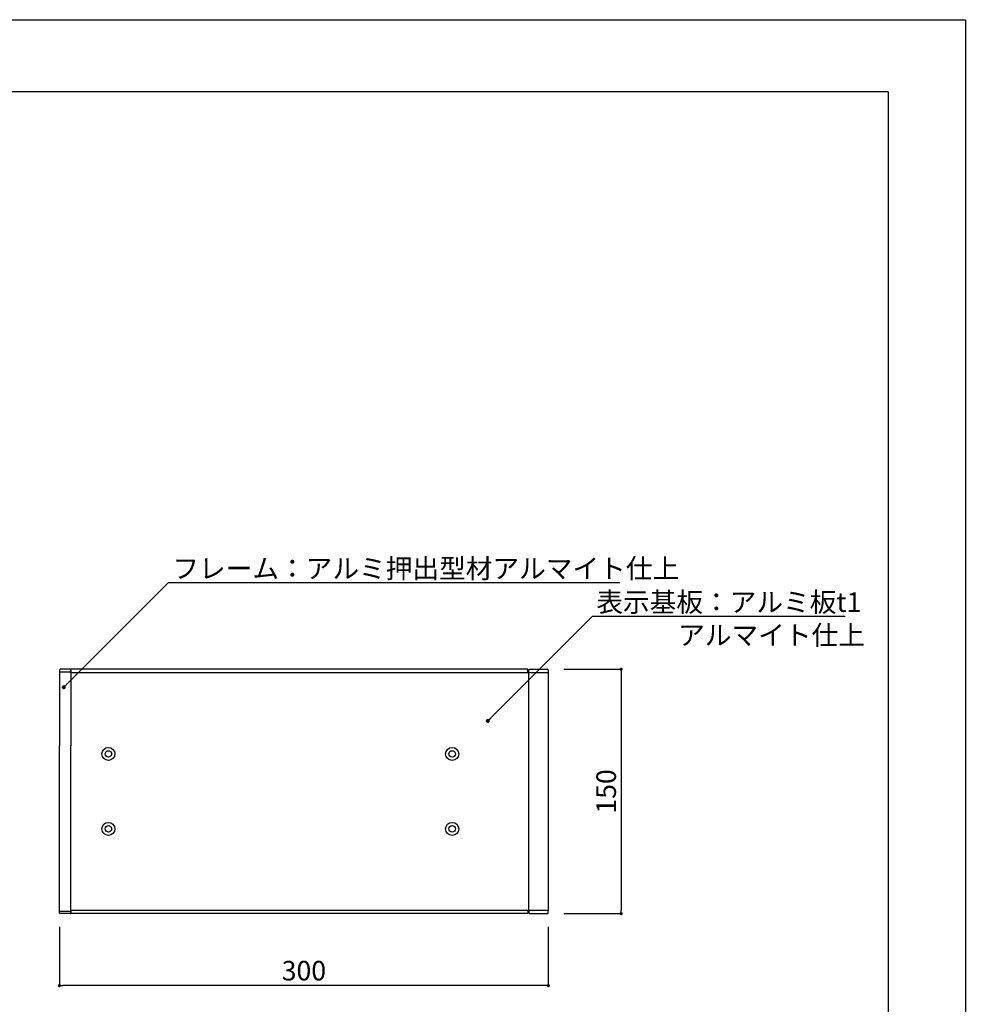
# Model space of a CAD drawing. Extents: x -7 to 290, y -9 to 220.
# Drawn here: x 174 to 290, y 80 to 201 of the extents above; entities that cross this region are included whole.
import ezdxf

# ---------------------------------------------------------------- set-up
doc = ezdxf.new("R2010")
doc.units = 0
doc.header["$LTSCALE"] = 0.3
doc.header["$MEASUREMENT"] = 0
for name, color, linetype in [('PL1', 7, 'Continuous'), ('PL2', 2, 'Continuous'), ('PL7', 6, 'Continuous'), ('作図レイヤ1', 5, 'Continuous'), ('寸法', 2, 'Continuous'), ('本体１', 7, 'Continuous'), ('枠横ライン', 9, 'Continuous'), ('注釈', 2, 'Continuous')]:
    doc.layers.add(name, color=color, linetype=linetype)
doc.styles.add('EXTFONT', font='txt', dxfattribs={"height": 2.4, "bigfont": 'extfont'})
doc.styles.get("Standard").update_dxf_attribs({"font": 'txt.shx', "bigfont": 'extfont.shx'})
doc.styles.add('角ゴ', font='txt.shx', dxfattribs={"bigfont": 'extfont.shx'})
doc.dimstyles.new('KITEI-1$7', dxfattribs={"dimtxt": 2.4, "dimasz": 0.5, "dimexe": 0, "dimexo": 1, "dimgap": 0.7, "dimtad": 2, "dimdec": 0, "dimrnd": 1, "dimzin": 0, "dimdsep": 46, "dimtxsty": 'EXTFONT', "dimblk1": 'DOT', "dimblk2": 'DOT', "dimsah": 1, "dimcen": 0.09, "dimclrd": 2, "dimclre": 2, "dimclrt": 2, "dimadec": 0, "dimazin": 0, "dimtfac": 1, "dimtdec": 4, "dimtofl": 0, "dimtmove": 0, "dimatfit": 0, "dimldrblk": 'DOT', "dimfxl": 1, "dimtolj": 1, "dimtzin": 0, "dimarcsym": 0})
doc.dimstyles.new('STANDARD$0', dxfattribs={"dimtxt": 2.4, "dimasz": 0.4, "dimexe": 0, "dimexo": 2, "dimtad": 3, "dimdec": 0, "dimzin": 0, "dimdsep": 46, "dimtxsty": 'STANDARD', "dimblk1": 'DOT', "dimblk2": 'DOT', "dimsah": 1, "dimcen": 2.5, "dimclrd": 2, "dimclre": 2, "dimclrt": 2, "dimadec": 0, "dimazin": 0, "dimtfac": 1, "dimtdec": 4, "dimtofl": 0, "dimtmove": 0, "dimatfit": 3, "dimldrblk": 'DOT', "dimfxl": 1, "dimtolj": 1, "dimtzin": 0, "dimarcsym": 0})

# ---------------------------------------------------------------- blocks, each defined once
blk = doc.blocks.new('_DOT')
at = {"color": 0, "linetype": 'ByBlock'}
blk.add_line((-0.5, 0), (-1, 0), dxfattribs=at)
at = {"color": 0, "linetype": 'ByBlock', "const_width": 0.5}
blk.add_lwpolyline([(-0.25, 0, 1), (0.25, 0, 1)], format="xyb", close=True, dxfattribs=at)
blk = doc.blocks.new('*D51')
at = {"layer": 'DEFPOINTS', "color": 0}
for p in [(178.52, 91.34), (238.52, 91.34), (178.52, 82.11)]:
    blk.add_point(p, dxfattribs=at)
at = {"layer": '寸法', "color": 2, "lineweight": -2}
for p, q in [((178.52, 89.34), (178.52, 82.11)), ((238.52, 89.34), (238.52, 82.11)), ((238.12, 82.11), (178.92, 82.11))]:
    blk.add_line(p, q, dxfattribs=at)
at = {"layer": '寸法', "color": 2, "lineweight": -2, "xscale": 0.4, "yscale": 0.4, "zscale": 0.4, "rotation": 180}
blk.add_blockref('_DOT', (178.52, 82.11), dxfattribs=at)
at = {"layer": '寸法', "color": 2, "lineweight": -2, "xscale": 0.4, "yscale": 0.4, "zscale": 0.4}
blk.add_blockref('_DOT', (238.52, 82.11), dxfattribs=at)
at = {"layer": '寸法', "color": 2, "insert": (208.52, 83.94), "char_height": 2.4, "attachment_point": 5}
blk.add_mtext('\\A1;300', dxfattribs=at)
blk = doc.blocks.new('*D54')
at = {"layer": 'DEFPOINTS', "color": 0}
for p in [(238.42, 120.94), (238.42, 90.94), (247.45, 90.94)]:
    blk.add_point(p, dxfattribs=at)
at = {"layer": '寸法', "color": 2, "lineweight": -2}
for p, q in [((240.42, 120.94), (247.45, 120.94)), ((247.45, 120.54), (247.45, 91.34)), ((240.42, 90.94), (247.45, 90.94))]:
    blk.add_line(p, q, dxfattribs=at)
at = {"layer": '寸法', "color": 2, "lineweight": -2, "xscale": 0.4, "yscale": 0.4, "zscale": 0.4}
for p, rotation in [((247.45, 120.94), 90), ((247.45, 90.94), 270)]:
    blk.add_blockref('_DOT', p, dxfattribs=dict(at, rotation=rotation))
at = {"layer": '寸法', "color": 2, "insert": (245.62, 105.94), "char_height": 2.4, "attachment_point": 5, "rotation": 90}
blk.add_mtext('\\A1;150', dxfattribs=at)

msp = doc.modelspace()

# ---------------------------------------------------------------- linework, layer by layer
at = {"layer": 'PL1'}
for p, q in [((179.82, 120.94), (178.62, 120.94)), ((236.22, 120.94), (238.42, 120.94)), ((178.52, 120.84), (178.52, 120.64)), ((178.52, 120.64), (179.92, 120.64)), ((179.92, 120.64), (179.92, 120.84)), ((236.12, 120.54), (236.12, 120.84)), ((238.52, 120.84), (238.52, 120.54)), ((178.52, 91.04), (178.52, 91.24)), ((178.52, 91.24), (179.92, 91.24)), ((179.82, 90.94), (178.62, 90.94)), ((179.92, 91.24), (179.92, 91.04)), ((236.12, 91.34), (236.12, 91.04)), ((236.22, 90.94), (238.42, 90.94)), ((238.52, 91.04), (238.52, 91.34))]:
    msp.add_line(p, q, dxfattribs=at)
for centre, radius in [((184.52, 110.54), 0.8), ((226.72, 110.54), 0.8), ((184.52, 110.54), 0.4), ((226.72, 110.54), 0.4), ((184.52, 101.34), 0.8), ((184.52, 101.34), 0.4), ((226.72, 101.34), 0.8), ((226.72, 101.34), 0.4)]:
    msp.add_circle(centre, radius, dxfattribs=at)
for centre, start, end in [((178.62, 120.84), 90, 180), ((179.82, 120.84), 0, 90), ((236.22, 120.84), 90, 180), ((238.42, 120.84), 0, 90), ((178.62, 91.04), 180, 270), ((179.82, 91.04), 270, 0), ((236.22, 91.04), 180, 270), ((238.42, 91.04), 270, 0)]:
    msp.add_arc(centre, 0.1, start, end, dxfattribs=at)
at = {"layer": 'PL2'}
for p, q in [((178.52, 120.84), (178.52, 111.52)), ((179.92, 120.84), (179.92, 111.52)), ((178.52, 91.04), (178.52, 111.52)), ((179.92, 91.04), (179.92, 111.52))]:
    msp.add_line(p, q, dxfattribs=at)
at = {"layer": 'PL7'}
for p, q in [((236.02, 120.94), (179.92, 120.94)), ((179.92, 120.54), (179.92, 120.94)), ((236.02, 120.54), (236.02, 120.94)), ((179.92, 120.54), (236.02, 120.54)), ((236.12, 91.34), (179.92, 91.34)), ((179.92, 91.34), (179.92, 90.94)), ((236.02, 90.94), (179.92, 90.94)), ((236.02, 91.34), (236.02, 90.94))]:
    msp.add_line(p, q, dxfattribs=at)
at = {"layer": '作図レイヤ1'}
for p, q in [((236.12, 120.54), (238.52, 120.54)), ((236.12, 91.34), (236.12, 120.54)), ((238.52, 120.54), (238.52, 91.34)), ((238.52, 91.34), (236.12, 91.34))]:
    msp.add_line(p, q, dxfattribs=at)
at = {"layer": '本体１'}
for p, q in [((-7.3, 200.67), (289.7, 200.67)), ((289.7, 200.67), (289.7, -9.33))]:
    msp.add_line(p, q, dxfattribs=at)
at = {"layer": '枠横ライン'}
for q in [(0, 191.82), (280.22, 0)]:
    msp.add_line((280.22, 191.82), q, dxfattribs=at)
at = {"layer": '注釈'}
for p, q in [((191.96, 131.57), (247.3, 131.57)), ((244, 127.44), (274.96, 127.44))]:
    msp.add_line(p, q, dxfattribs=at)

# ---------------------------------------------------------------- texts
at = {"layer": '注釈', "style": '角ゴ'}
for s, p in [('フレーム：アルミ押出型材アルマイト仕上', (192.37, 132.11)), ('表示基板：アルミ板t1', (244.41, 127.98)), ('アルマイト仕上', (254.45, 123.93))]:
    msp.add_text(s, height=2.4, dxfattribs=at).set_placement(p)

# ---------------------------------------------------------------- dimensions: what is measured, and where the dimension line sits
at = {"layer": '寸法'}
dim = msp.add_linear_dim(base=(247.45, 90.94), p1=(238.42, 120.94), p2=(238.42, 90.94), angle=90, dimstyle='STANDARD$0', override={"dimlfac": 5}, dxfattribs=at)
dim.commit()
dim.dimension.update_dxf_attribs({"geometry": '*D54', "text_midpoint": (247.45, 105.94), "dimtype": 160})
dim = msp.add_linear_dim(base=(178.52, 82.11), p1=(238.52, 91.34), p2=(178.52, 91.34), dimstyle='STANDARD$0', override={"dimlfac": 5}, dxfattribs=at)
dim.commit()
dim.dimension.update_dxf_attribs({"geometry": '*D51', "text_midpoint": (208.52, 82.11), "dimtype": 160})

# ---------------------------------------------------------------- leaders
at = {"layer": '注釈', "linetype": 'ByBlock', "annotation_type": 0, "has_hookline": 1, "hookline_direction": 0}
for points in [[(179.05, 118.73), (191.92, 131.57), (192.42, 131.57)], [(231.09, 114.6), (243.96, 127.44), (244.46, 127.44)]]:
    msp.add_leader(points, dimstyle='KITEI-1$7', dxfattribs=at)

doc.saveas('drawing.dxf')
